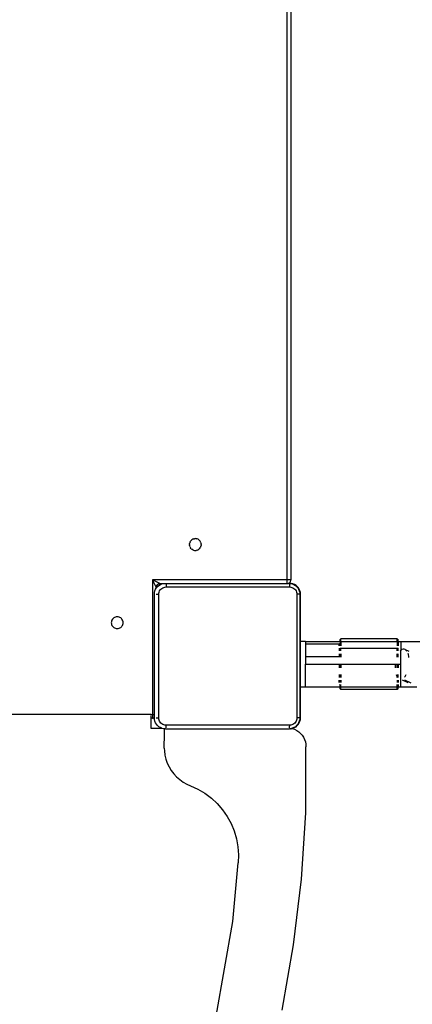
# Model space of a CAD drawing. Extents: x -4.15 to 5, y -4.8 to 4.63.
# Drawn here: x 2.76 to 2.98, y -2.65 to -2.11 of the extents above; entities that cross this region are included whole.
import ezdxf

# ---------------------------------------------------------------- set-up
doc = ezdxf.new("R2010")
doc.units = 0
doc.layers.get('0').update_dxf_attribs({"linetype": 'CONTINUOUS'})

msp = doc.modelspace()

# ---------------------------------------------------------------- linework, layer by layer
for p, q in [((2.90688, -2.41729), (2.90688, -1.80129)), ((2.90886, -1.80129), (2.90886, -2.41729)), ((2.85313, -2.39779), (2.85317, -2.39728)), ((2.85313, -2.39779), (2.85317, -2.3983)), ((2.85329, -2.39679), (2.85317, -2.39728)), ((2.85329, -2.39879), (2.85317, -2.3983)), ((2.85349, -2.39631), (2.85329, -2.39679)), ((2.85329, -2.39879), (2.85349, -2.39927)), ((2.85349, -2.39631), (2.85375, -2.39588)), ((2.85408, -2.39549), (2.85375, -2.39588)), ((2.85408, -2.39549), (2.85447, -2.39516)), ((2.85491, -2.39489), (2.85447, -2.39516)), ((2.85538, -2.3947), (2.85491, -2.39489)), ((2.85538, -2.3947), (2.85587, -2.39458)), ((2.85638, -2.39454), (2.85587, -2.39458)), ((2.85638, -2.39454), (2.85689, -2.39458)), ((2.85739, -2.3947), (2.85689, -2.39458)), ((2.85786, -2.39489), (2.85739, -2.3947)), ((2.85786, -2.39489), (2.85829, -2.39516)), ((2.85868, -2.39549), (2.85829, -2.39516)), ((2.85868, -2.39549), (2.85901, -2.39588)), ((2.85928, -2.39631), (2.85901, -2.39588)), ((2.85947, -2.39679), (2.85928, -2.39631)), ((2.85928, -2.39927), (2.85947, -2.39879)), ((2.85947, -2.39679), (2.85959, -2.39728)), ((2.85947, -2.39879), (2.85959, -2.3983)), ((2.85963, -2.39779), (2.85959, -2.39728)), ((2.85963, -2.39779), (2.85959, -2.3983)), ((2.85349, -2.39927), (2.85375, -2.3997)), ((2.85408, -2.40009), (2.85375, -2.3997)), ((2.85408, -2.40009), (2.85447, -2.40042)), ((2.85491, -2.40069), (2.85447, -2.40042)), ((2.85491, -2.40069), (2.85538, -2.40088)), ((2.85538, -2.40088), (2.85587, -2.401)), ((2.85587, -2.401), (2.85638, -2.40104)), ((2.85638, -2.40104), (2.85689, -2.401)), ((2.85739, -2.40088), (2.85689, -2.401)), ((2.85739, -2.40088), (2.85786, -2.40069)), ((2.85786, -2.40069), (2.85829, -2.40042)), ((2.85868, -2.40009), (2.85829, -2.40042)), ((2.85868, -2.40009), (2.85901, -2.3997)), ((2.85928, -2.39927), (2.85901, -2.3997)), ((2.83288, -2.41729), (2.83288, -2.49129)), ((2.90688, -2.41729), (2.83288, -2.41729)), ((2.83351, -2.4176), (2.83288, -2.41729)), ((2.83288, -2.41729), (2.83319, -2.41792)), ((2.83483, -2.42118), (2.83319, -2.41792)), ((2.83683, -2.41927), (2.83351, -2.4176)), ((2.83495, -2.42077), (2.83503, -2.42052)), ((2.83495, -2.42077), (2.83498, -2.42067)), ((2.83498, -2.42067), (2.83495, -2.42077)), ((2.83498, -2.42067), (2.83495, -2.42077)), ((2.83498, -2.42067), (2.83503, -2.42052)), ((2.83498, -2.42067), (2.83503, -2.42052)), ((2.83515, -2.42029), (2.83503, -2.42052)), ((2.83503, -2.42052), (2.8351, -2.42038)), ((2.8351, -2.42038), (2.83503, -2.42052)), ((2.83518, -2.42024), (2.8351, -2.42038)), ((2.8351, -2.42038), (2.83515, -2.42029)), ((2.8351, -2.42038), (2.83515, -2.42029)), ((2.83515, -2.42029), (2.83526, -2.42011)), ((2.83515, -2.42029), (2.83518, -2.42024)), ((2.83515, -2.42029), (2.83518, -2.42024)), ((2.8353, -2.42007), (2.83518, -2.42024)), ((2.83518, -2.42024), (2.83526, -2.42011)), ((2.83526, -2.42011), (2.8353, -2.42007)), ((2.8353, -2.42007), (2.83526, -2.42011)), ((2.8353, -2.42007), (2.83526, -2.42011)), ((2.8353, -2.42007), (2.83547, -2.41988)), ((2.8353, -2.42007), (2.83536, -2.41999)), ((2.83536, -2.41999), (2.8353, -2.42007)), ((2.83536, -2.41999), (2.8353, -2.42007)), ((2.83536, -2.41999), (2.83547, -2.41988)), ((2.83536, -2.41999), (2.83547, -2.41988)), ((2.83566, -2.4197), (2.83547, -2.41988)), ((2.83547, -2.41988), (2.83558, -2.41977)), ((2.83558, -2.41977), (2.83547, -2.41988)), ((2.83558, -2.41977), (2.83566, -2.4197)), ((2.83558, -2.41977), (2.83566, -2.4197)), ((2.83558, -2.41977), (2.83566, -2.4197)), ((2.83562, -2.42091), (2.83633, -2.4203)), ((2.83566, -2.4197), (2.83584, -2.41958)), ((2.83566, -2.4197), (2.83571, -2.41967)), ((2.83566, -2.4197), (2.83571, -2.41967)), ((2.83566, -2.4197), (2.83571, -2.41967)), ((2.83588, -2.41956), (2.83571, -2.41967)), ((2.83571, -2.41967), (2.83584, -2.41958)), ((2.83597, -2.41951), (2.83584, -2.41958)), ((2.83588, -2.41956), (2.83584, -2.41958)), ((2.83588, -2.41956), (2.83584, -2.41958)), ((2.83588, -2.41956), (2.83612, -2.41944)), ((2.83597, -2.41951), (2.83588, -2.41956)), ((2.83597, -2.41951), (2.83588, -2.41956)), ((2.83597, -2.41951), (2.83612, -2.41944)), ((2.83597, -2.41951), (2.83612, -2.41944)), ((2.83636, -2.41936), (2.83612, -2.41944)), ((2.83612, -2.41944), (2.83626, -2.41939)), ((2.83626, -2.41939), (2.83612, -2.41944)), ((2.83626, -2.41939), (2.83636, -2.41936)), ((2.83626, -2.41939), (2.83636, -2.41936)), ((2.83626, -2.41939), (2.83636, -2.41936)), ((2.83633, -2.4203), (2.83713, -2.41981)), ((2.83636, -2.41936), (2.83657, -2.41931)), ((2.83636, -2.41936), (2.83641, -2.41935)), ((2.83636, -2.41936), (2.83641, -2.41935)), ((2.83636, -2.41936), (2.83641, -2.41935)), ((2.83641, -2.41935), (2.83657, -2.41931)), ((2.83662, -2.41931), (2.83641, -2.41935)), ((2.83657, -2.41931), (2.83662, -2.41931)), ((2.83657, -2.41931), (2.83662, -2.41931)), ((2.83662, -2.41931), (2.83657, -2.41931)), ((2.83672, -2.4193), (2.83662, -2.41931)), ((2.83672, -2.4193), (2.83662, -2.41931)), ((2.83662, -2.41931), (2.83665, -2.41931)), ((2.83665, -2.41931), (2.83672, -2.4193)), ((2.83672, -2.4193), (2.83683, -2.41927)), ((2.83688, -2.41929), (2.83683, -2.41927)), ((2.83688, -2.41929), (2.83866, -2.41929)), ((2.83713, -2.41981), (2.838, -2.41945)), ((2.838, -2.41945), (2.83866, -2.41929)), ((2.83866, -2.41929), (2.83892, -2.41923)), ((2.83892, -2.41923), (2.83986, -2.41915)), ((2.83986, -2.41915), (2.90688, -2.41915)), ((2.84023, -2.41967), (2.84023, -2.42115)), ((2.90688, -2.41915), (2.90688, -2.41729)), ((2.90886, -2.41729), (2.90688, -2.41729)), ((2.90688, -2.41915), (2.90759, -2.41915)), ((2.90759, -2.41915), (2.90779, -2.41907)), ((2.90823, -2.41915), (2.90759, -2.41915)), ((2.90779, -2.41907), (2.90806, -2.41891)), ((2.90806, -2.41891), (2.9083, -2.4187)), ((2.90823, -2.41915), (2.9088, -2.41923)), ((2.90823, -2.41967), (2.90823, -2.42115)), ((2.9083, -2.4187), (2.9085, -2.41847)), ((2.9085, -2.41847), (2.90866, -2.4182)), ((2.90866, -2.4182), (2.90878, -2.41791)), ((2.90878, -2.41791), (2.90886, -2.4176)), ((2.9088, -2.41923), (2.90971, -2.41945)), ((2.90917, -2.41923), (2.9088, -2.41923)), ((2.90886, -2.4176), (2.90886, -2.41729)), ((2.91008, -2.41945), (2.90917, -2.41923)), ((2.90971, -2.41945), (2.91058, -2.41981)), ((2.91095, -2.41981), (2.91008, -2.41945)), ((2.91058, -2.41981), (2.91139, -2.4203)), ((2.91175, -2.4203), (2.91095, -2.41981)), ((2.91139, -2.4203), (2.9121, -2.42091)), ((2.91247, -2.42091), (2.91175, -2.4203)), ((2.83386, -2.42515), (2.83393, -2.42422)), ((2.83386, -2.49129), (2.83386, -2.42515)), ((2.83393, -2.42422), (2.83415, -2.4233)), ((2.83415, -2.4233), (2.83451, -2.42243)), ((2.83451, -2.42243), (2.83488, -2.42183)), ((2.83474, -2.42515), (2.83623, -2.42515)), ((2.83483, -2.42118), (2.83489, -2.42113)), ((2.83483, -2.42118), (2.83486, -2.42124)), ((2.83486, -2.42124), (2.83489, -2.42113)), ((2.83486, -2.42124), (2.83488, -2.42128)), ((2.83488, -2.42183), (2.83488, -2.42128)), ((2.83488, -2.42183), (2.835, -2.42163)), ((2.83489, -2.42108), (2.8349, -2.42103)), ((2.83489, -2.42113), (2.8349, -2.42103)), ((2.83489, -2.42113), (2.8349, -2.42103)), ((2.83489, -2.42113), (2.83489, -2.42108)), ((2.8349, -2.42103), (2.83494, -2.42082)), ((2.8349, -2.42103), (2.83491, -2.42098)), ((2.8349, -2.42103), (2.83491, -2.42098)), ((2.83491, -2.42098), (2.8349, -2.42103)), ((2.83495, -2.42077), (2.83491, -2.42098)), ((2.83491, -2.42098), (2.83494, -2.42082)), ((2.83494, -2.42082), (2.83495, -2.42077)), ((2.83495, -2.42077), (2.83494, -2.42082)), ((2.83495, -2.42077), (2.83494, -2.42082)), ((2.835, -2.42163), (2.83562, -2.42091)), ((2.83623, -2.42515), (2.83628, -2.42453)), ((2.83623, -2.49315), (2.83623, -2.42515)), ((2.83628, -2.42453), (2.83642, -2.42392)), ((2.83642, -2.42392), (2.83666, -2.42334)), ((2.83666, -2.42334), (2.83699, -2.4228)), ((2.83699, -2.4228), (2.8374, -2.42233)), ((2.8374, -2.42233), (2.83788, -2.42192)), ((2.83788, -2.42192), (2.83841, -2.42159)), ((2.83841, -2.42159), (2.83899, -2.42135)), ((2.83899, -2.42135), (2.8396, -2.4212)), ((2.8396, -2.4212), (2.84023, -2.42115)), ((2.84023, -2.42115), (2.90823, -2.42115)), ((2.90823, -2.42115), (2.90885, -2.4212)), ((2.90885, -2.4212), (2.90946, -2.42135)), ((2.90946, -2.42135), (2.91004, -2.42159)), ((2.91004, -2.42159), (2.91058, -2.42192)), ((2.91058, -2.42192), (2.91106, -2.42233)), ((2.91106, -2.42233), (2.91146, -2.4228)), ((2.91146, -2.4228), (2.91179, -2.42334)), ((2.91179, -2.42334), (2.91203, -2.42392)), ((2.91203, -2.42392), (2.91218, -2.42453)), ((2.9121, -2.42091), (2.91271, -2.42163)), ((2.91218, -2.42453), (2.91223, -2.42515)), ((2.91223, -2.42515), (2.91223, -2.49315)), ((2.91371, -2.42515), (2.91223, -2.42515)), ((2.91308, -2.42163), (2.91247, -2.42091)), ((2.91271, -2.42163), (2.9132, -2.42243)), ((2.91357, -2.42243), (2.91308, -2.42163)), ((2.9132, -2.42243), (2.91356, -2.4233)), ((2.91356, -2.4233), (2.91378, -2.42422)), ((2.91393, -2.4233), (2.91357, -2.42243)), ((2.91378, -2.42422), (2.91386, -2.42515)), ((2.91386, -2.42515), (2.91386, -2.49315)), ((2.91423, -2.42515), (2.91386, -2.42515)), ((2.91415, -2.42422), (2.91393, -2.4233)), ((2.91423, -2.42515), (2.91415, -2.42422)), ((2.91423, -2.45109), (2.91423, -2.42515)), ((2.81017, -2.44028), (2.81013, -2.44079)), ((2.81013, -2.44079), (2.81017, -2.4413)), ((2.81029, -2.43979), (2.81017, -2.44028)), ((2.81017, -2.4413), (2.81029, -2.44179)), ((2.81049, -2.43931), (2.81029, -2.43979)), ((2.81029, -2.44179), (2.81049, -2.44227)), ((2.81075, -2.43888), (2.81049, -2.43931)), ((2.81049, -2.44227), (2.81075, -2.4427)), ((2.81108, -2.43849), (2.81075, -2.43888)), ((2.81147, -2.43816), (2.81108, -2.43849)), ((2.81191, -2.43789), (2.81147, -2.43816)), ((2.81238, -2.4377), (2.81191, -2.43789)), ((2.81287, -2.43758), (2.81238, -2.4377)), ((2.81338, -2.43754), (2.81287, -2.43758)), ((2.81389, -2.43758), (2.81338, -2.43754)), ((2.81439, -2.4377), (2.81389, -2.43758)), ((2.81486, -2.43789), (2.81439, -2.4377)), ((2.81529, -2.43816), (2.81486, -2.43789)), ((2.81568, -2.43849), (2.81529, -2.43816)), ((2.81601, -2.43888), (2.81568, -2.43849)), ((2.81628, -2.43931), (2.81601, -2.43888)), ((2.81601, -2.4427), (2.81628, -2.44227)), ((2.81647, -2.43979), (2.81628, -2.43931)), ((2.81628, -2.44227), (2.81647, -2.44179)), ((2.81659, -2.44028), (2.81647, -2.43979)), ((2.81647, -2.44179), (2.81659, -2.4413)), ((2.81663, -2.44079), (2.81659, -2.44028)), ((2.81659, -2.4413), (2.81663, -2.44079)), ((2.81075, -2.4427), (2.81108, -2.44309)), ((2.81108, -2.44309), (2.81147, -2.44342)), ((2.81147, -2.44342), (2.81191, -2.44369)), ((2.81191, -2.44369), (2.81238, -2.44388)), ((2.81238, -2.44388), (2.81287, -2.444)), ((2.81287, -2.444), (2.81338, -2.44404)), ((2.81338, -2.44404), (2.81389, -2.444)), ((2.81389, -2.444), (2.81439, -2.44388)), ((2.81439, -2.44388), (2.81486, -2.44369)), ((2.81486, -2.44369), (2.81529, -2.44342)), ((2.81529, -2.44342), (2.81568, -2.44309)), ((2.81568, -2.44309), (2.81601, -2.4427)), ((2.91423, -2.45109), (2.91401, -2.45109)), ((2.91696, -2.45109), (2.91423, -2.45109)), ((2.91423, -2.47609), (2.91423, -2.45109)), ((2.91696, -2.45109), (2.93596, -2.45109)), ((2.91696, -2.45109), (2.91696, -2.45259)), ((2.93546, -2.45259), (2.91696, -2.45259)), ((2.91696, -2.45259), (2.91696, -2.4594)), ((2.93546, -2.45259), (2.93596, -2.45209)), ((2.93546, -2.45348), (2.93546, -2.45259)), ((2.93646, -2.44959), (2.93596, -2.45009)), ((2.93596, -2.45109), (2.93596, -2.45009)), ((2.93596, -2.45109), (2.93596, -2.45125)), ((2.93596, -2.45109), (2.93646, -2.45112)), ((2.93596, -2.4517), (2.93596, -2.45209)), ((2.93596, -2.45209), (2.93596, -2.45348)), ((2.96746, -2.44959), (2.93646, -2.44959)), ((2.93646, -2.45112), (2.93646, -2.44959)), ((2.93646, -2.45112), (2.93646, -2.45125)), ((2.93646, -2.45112), (2.96746, -2.45112)), ((2.93646, -2.4517), (2.93646, -2.45348)), ((2.96746, -2.44959), (2.96796, -2.45009)), ((2.96746, -2.45112), (2.96746, -2.44959)), ((2.96746, -2.45112), (2.96796, -2.45109)), ((2.96746, -2.45125), (2.96746, -2.45112)), ((2.96746, -2.4517), (2.96746, -2.45348)), ((2.96796, -2.45109), (2.96796, -2.45009)), ((2.96796, -2.45109), (2.96796, -2.45125)), ((2.96796, -2.45109), (2.96946, -2.45109)), ((2.96796, -2.4517), (2.96796, -2.45348)), ((2.96946, -2.45109), (2.96946, -2.45475)), ((2.96946, -2.45109), (3.01946, -2.45109)), ((2.93546, -2.45475), (2.93546, -2.45625)), ((2.93546, -2.45792), (2.93546, -2.45942)), ((2.93596, -2.45475), (2.93596, -2.45484)), ((2.93596, -2.45484), (2.93646, -2.45484)), ((2.93596, -2.45484), (2.93596, -2.45625)), ((2.93596, -2.45942), (2.93596, -2.45792)), ((2.93646, -2.45475), (2.93646, -2.45484)), ((2.93646, -2.45484), (2.96746, -2.45484)), ((2.93646, -2.45625), (2.93646, -2.45484)), ((2.93646, -2.45792), (2.93646, -2.45973)), ((2.96746, -2.45484), (2.96746, -2.45475)), ((2.96746, -2.45484), (2.96796, -2.45484)), ((2.96746, -2.45625), (2.96746, -2.45484)), ((2.96746, -2.45887), (2.96746, -2.45792)), ((2.96779, -2.45809), (2.96746, -2.45887)), ((2.96789, -2.45792), (2.96779, -2.45809)), ((2.96796, -2.45475), (2.96796, -2.45484)), ((2.96796, -2.45625), (2.96796, -2.45484)), ((2.96796, -2.45973), (2.96796, -2.45792)), ((2.96944, -2.45587), (2.96906, -2.45625)), ((2.96946, -2.45475), (2.96944, -2.45587)), ((2.97004, -2.4555), (2.96944, -2.45587)), ((2.96944, -2.45587), (2.96946, -2.45625)), ((2.96946, -2.46359), (2.96946, -2.45625)), ((2.97065, -2.45532), (2.97004, -2.4555)), ((2.97124, -2.45534), (2.97065, -2.45532)), ((2.97181, -2.45557), (2.97124, -2.45534)), ((2.9719, -2.45564), (2.97181, -2.45557)), ((2.97234, -2.45599), (2.9719, -2.45564)), ((2.97399, -2.45656), (2.9719, -2.45564)), ((2.97271, -2.45647), (2.97234, -2.45599)), ((2.97355, -2.45832), (2.97336, -2.45778)), ((2.9738, -2.45939), (2.97355, -2.45832)), ((2.91696, -2.4594), (2.93546, -2.45942)), ((2.91696, -2.4594), (2.91696, -2.46359)), ((2.91696, -2.46359), (2.93546, -2.46359)), ((2.91696, -2.47609), (2.91696, -2.46359)), ((2.93546, -2.45973), (2.93546, -2.45942)), ((2.93546, -2.45942), (2.93596, -2.45942)), ((2.93546, -2.46359), (2.93596, -2.46359)), ((2.93546, -2.46359), (2.93546, -2.46555)), ((2.93596, -2.45942), (2.93596, -2.45973)), ((2.93596, -2.46359), (2.93646, -2.46359)), ((2.93596, -2.46555), (2.93596, -2.46359)), ((2.93646, -2.46359), (2.93646, -2.46555)), ((2.93646, -2.46359), (2.96637, -2.46359)), ((2.96637, -2.46359), (2.96632, -2.46409)), ((2.96637, -2.46359), (2.96746, -2.46359)), ((2.96734, -2.45913), (2.96714, -2.45973)), ((2.96746, -2.45887), (2.96734, -2.45913)), ((2.96746, -2.45973), (2.96746, -2.45887)), ((2.96746, -2.46555), (2.96746, -2.46359)), ((2.96746, -2.46359), (2.96796, -2.46359)), ((2.96796, -2.46359), (2.96946, -2.46359)), ((2.96796, -2.46359), (2.96796, -2.46555)), ((2.96946, -2.47609), (2.96946, -2.46359)), ((2.97387, -2.4599), (2.9738, -2.45939)), ((2.93546, -2.46927), (2.93546, -2.47094)), ((2.93596, -2.46927), (2.93596, -2.47094)), ((2.93646, -2.46927), (2.93646, -2.47094)), ((2.96632, -2.46409), (2.96629, -2.46538)), ((2.96629, -2.46538), (2.9663, -2.46555)), ((2.96691, -2.46927), (2.9671, -2.4698)), ((2.96746, -2.46927), (2.96746, -2.47049)), ((2.96796, -2.47094), (2.96796, -2.46927)), ((2.97223, -2.46965), (2.97237, -2.46937)), ((2.93546, -2.47371), (2.93546, -2.47243)), ((2.93596, -2.47509), (2.93559, -2.47473)), ((2.93596, -2.47243), (2.93596, -2.47371)), ((2.93596, -2.47473), (2.93596, -2.47509)), ((2.93646, -2.47243), (2.93646, -2.47371)), ((2.93646, -2.47609), (2.93646, -2.47473)), ((2.9671, -2.4698), (2.96746, -2.47049)), ((2.96746, -2.47049), (2.96751, -2.47058)), ((2.96746, -2.47094), (2.96746, -2.47049)), ((2.96746, -2.47243), (2.96746, -2.47371)), ((2.96746, -2.47609), (2.96746, -2.47473)), ((2.96751, -2.47058), (2.96778, -2.47094)), ((2.96796, -2.47243), (2.96796, -2.47371)), ((2.96796, -2.47473), (2.96796, -2.47609)), ((2.97351, -2.4739), (2.97029, -2.47243)), ((2.97139, -2.47081), (2.97175, -2.47039)), ((2.97506, -2.47398), (2.97167, -2.47243)), ((2.97175, -2.47039), (2.97223, -2.46965)), ((2.91401, -2.47609), (2.91423, -2.47609)), ((2.91423, -2.47609), (2.91696, -2.47609)), ((2.91423, -2.49315), (2.91423, -2.47609)), ((2.91696, -2.47609), (2.93596, -2.47609)), ((2.93596, -2.47609), (2.93596, -2.47509)), ((2.93596, -2.47609), (2.93646, -2.47609)), ((2.93596, -2.47709), (2.93596, -2.47609)), ((2.93596, -2.47709), (2.93646, -2.47759)), ((2.93646, -2.47609), (2.96746, -2.47609)), ((2.93646, -2.47759), (2.93646, -2.47609)), ((2.96746, -2.47759), (2.93646, -2.47759)), ((2.96746, -2.47609), (2.96796, -2.47609)), ((2.96746, -2.47759), (2.96746, -2.47609)), ((2.96796, -2.47709), (2.96746, -2.47759)), ((2.96796, -2.47609), (2.96946, -2.47609)), ((2.96796, -2.47709), (2.96796, -2.47609)), ((2.96946, -2.47609), (2.9783, -2.47609)), ((2.83209, -2.49129), (2.21688, -2.49129)), ((2.83209, -2.49191), (2.83209, -2.49129)), ((2.83209, -2.49129), (2.83288, -2.49129)), ((2.83209, -2.49329), (2.83209, -2.4922)), ((2.83288, -2.49327), (2.83209, -2.49329)), ((2.83209, -2.49891), (2.83209, -2.49329)), ((2.83288, -2.49129), (2.83386, -2.49129)), ((2.83288, -2.49129), (2.83288, -2.49327)), ((2.83288, -2.49327), (2.83319, -2.49327)), ((2.83319, -2.49327), (2.8335, -2.49319)), ((2.8335, -2.49319), (2.83379, -2.49307)), ((2.83379, -2.49307), (2.83386, -2.49303)), ((2.83386, -2.49303), (2.83386, -2.49129)), ((2.83386, -2.49315), (2.83386, -2.49303)), ((2.83393, -2.49409), (2.83386, -2.49315)), ((2.83415, -2.49501), (2.83393, -2.49409)), ((2.83451, -2.49588), (2.83415, -2.49501)), ((2.835, -2.49668), (2.83451, -2.49588)), ((2.83474, -2.49315), (2.83623, -2.49315)), ((2.83628, -2.49378), (2.83623, -2.49315)), ((2.83642, -2.49439), (2.83628, -2.49378)), ((2.83666, -2.49497), (2.83642, -2.49439)), ((2.83699, -2.49551), (2.83666, -2.49497)), ((2.8374, -2.49598), (2.83699, -2.49551)), ((2.83788, -2.49639), (2.8374, -2.49598)), ((2.83841, -2.49672), (2.83788, -2.49639)), ((2.91058, -2.49639), (2.91004, -2.49672)), ((2.91106, -2.49598), (2.91058, -2.49639)), ((2.91146, -2.49551), (2.91106, -2.49598)), ((2.91179, -2.49497), (2.91146, -2.49551)), ((2.91203, -2.49439), (2.91179, -2.49497)), ((2.91218, -2.49378), (2.91203, -2.49439)), ((2.91223, -2.49315), (2.91218, -2.49378)), ((2.91371, -2.49315), (2.91223, -2.49315)), ((2.9132, -2.49588), (2.91271, -2.49668)), ((2.91308, -2.49668), (2.91357, -2.49588)), ((2.91356, -2.49501), (2.9132, -2.49588)), ((2.91378, -2.49409), (2.91356, -2.49501)), ((2.91357, -2.49588), (2.91393, -2.49501)), ((2.91386, -2.49315), (2.91378, -2.49409)), ((2.91423, -2.49315), (2.91386, -2.49315)), ((2.91393, -2.49501), (2.91415, -2.49409)), ((2.91415, -2.49409), (2.91423, -2.49315)), ((2.8382, -2.49891), (2.83209, -2.49891)), ((2.83562, -2.4974), (2.835, -2.49668)), ((2.83633, -2.49801), (2.83562, -2.4974)), ((2.83713, -2.4985), (2.83633, -2.49801)), ((2.838, -2.49886), (2.83713, -2.4985)), ((2.8382, -2.49891), (2.838, -2.49886)), ((2.83892, -2.49908), (2.8382, -2.49891)), ((2.83899, -2.49696), (2.83841, -2.49672)), ((2.83937, -2.49912), (2.83892, -2.49908)), ((2.8396, -2.49711), (2.83899, -2.49696)), ((2.83927, -2.50977), (2.83935, -2.5019)), ((2.83935, -2.5019), (2.83937, -2.50065)), ((2.83986, -2.49915), (2.83937, -2.49912)), ((2.83937, -2.50065), (2.83937, -2.49912)), ((2.84023, -2.49715), (2.8396, -2.49711)), ((2.83986, -2.49915), (2.90823, -2.49915)), ((2.90823, -2.49715), (2.84023, -2.49715)), ((2.84023, -2.49864), (2.84023, -2.49715)), ((2.90885, -2.49711), (2.90823, -2.49715)), ((2.90823, -2.49715), (2.90823, -2.49747)), ((2.90823, -2.49747), (2.90823, -2.49767)), ((2.90823, -2.49863), (2.90823, -2.49777)), ((2.9088, -2.49908), (2.90823, -2.49915)), ((2.90971, -2.49886), (2.9088, -2.49908)), ((2.9088, -2.49908), (2.90917, -2.49908)), ((2.90946, -2.49696), (2.90885, -2.49711)), ((2.90917, -2.49908), (2.90953, -2.49896)), ((2.91004, -2.49672), (2.90946, -2.49696)), ((2.90953, -2.49896), (2.90965, -2.49899)), ((2.90965, -2.49899), (2.91008, -2.49886)), ((2.90965, -2.49899), (2.91093, -2.49942)), ((2.91058, -2.4985), (2.90971, -2.49886)), ((2.91008, -2.49886), (2.91095, -2.4985)), ((2.91139, -2.49801), (2.91058, -2.4985)), ((2.91093, -2.49942), (2.91214, -2.50002)), ((2.91095, -2.4985), (2.91175, -2.49801)), ((2.9121, -2.4974), (2.91139, -2.49801)), ((2.91175, -2.49801), (2.91247, -2.4974)), ((2.91271, -2.49668), (2.9121, -2.4974)), ((2.91214, -2.50002), (2.91325, -2.50078)), ((2.91247, -2.4974), (2.91308, -2.49668)), ((2.91325, -2.50078), (2.91426, -2.50167)), ((2.91426, -2.50167), (2.91515, -2.50269)), ((2.91515, -2.50269), (2.91589, -2.50381)), ((2.91589, -2.50381), (2.91647, -2.50503)), ((2.91647, -2.50503), (2.9169, -2.50631)), ((2.9169, -2.50631), (2.91715, -2.50763)), ((2.83927, -2.50977), (2.83933, -2.51134)), ((2.83933, -2.51134), (2.83964, -2.51361)), ((2.91712, -2.5454), (2.91722, -2.50898)), ((2.91715, -2.50763), (2.91722, -2.50898)), ((2.83964, -2.51361), (2.84018, -2.51584)), ((2.84018, -2.51584), (2.84095, -2.51801)), ((2.84095, -2.51801), (2.84193, -2.52008)), ((2.84193, -2.52008), (2.84311, -2.52205)), ((2.84311, -2.52205), (2.84449, -2.52389)), ((2.84449, -2.52389), (2.84604, -2.52557)), ((2.84604, -2.52557), (2.84776, -2.5271)), ((2.84776, -2.5271), (2.84962, -2.52844)), ((2.84962, -2.52844), (2.85161, -2.52959)), ((2.85161, -2.52959), (2.8537, -2.53052)), ((2.8537, -2.53052), (2.85776, -2.53236)), ((2.85776, -2.53236), (2.86159, -2.53462)), ((2.86159, -2.53462), (2.86516, -2.53728)), ((2.86516, -2.53728), (2.86843, -2.54031)), ((2.86843, -2.54031), (2.87135, -2.54367)), ((2.87135, -2.54367), (2.87389, -2.54733)), ((2.87389, -2.54733), (2.87602, -2.55124)), ((2.91474, -2.58176), (2.91712, -2.5454)), ((2.87602, -2.55124), (2.87772, -2.55535)), ((2.87772, -2.55535), (2.87897, -2.55962)), ((2.87897, -2.55962), (2.87976, -2.56401)), ((2.87976, -2.56401), (2.88006, -2.56845)), ((2.88006, -2.56845), (2.87989, -2.5729)), ((2.87691, -2.60508), (2.87989, -2.5729)), ((2.91044, -2.61794), (2.91474, -2.58176)), ((2.86777, -2.65725), (2.87691, -2.60508)), ((2.90422, -2.65383), (2.91044, -2.61794))]:
    msp.add_line(p, q)

doc.saveas('drawing.dxf')
